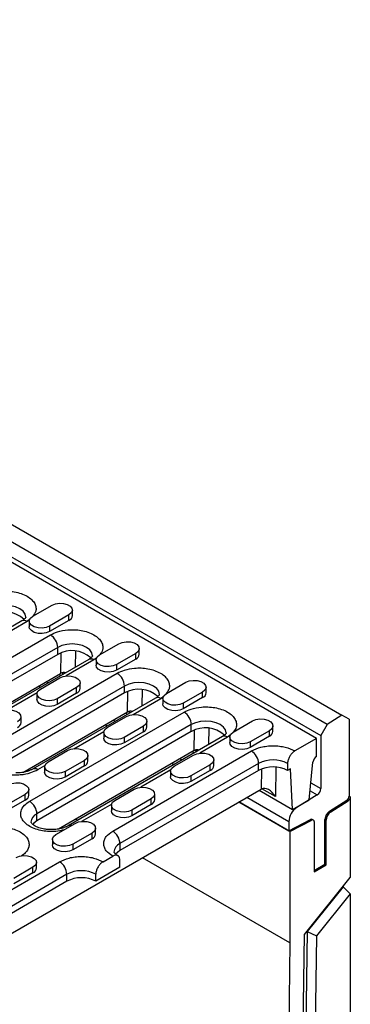
# Model space of a CAD drawing. Extents: x 275 to 6241, y 30 to 4403.
# Drawn here: x 2208 to 2305, y 2424 to 2712 of the extents above; entities that cross this region are included whole.
import ezdxf

# ---------------------------------------------------------------- set-up
doc = ezdxf.new("R2010")
doc.units = 0
doc.layers.add('DUENN-18', color=10, linetype='CONTINUOUS')

msp = doc.modelspace()

# ---------------------------------------------------------------- linework, layer by layer
at = {"layer": 'DUENN-18', "linetype": 'CONTINUOUS'}
for p, q in [((1949.83, 2712.29, -156.45), (2302.68, 2508.6, -156.45)), ((2298.39, 2505.86, -156.45), (1945.54, 2709.55, -156.45)), ((1943.64, 2706.27, -156.45), (2296.49, 2502.58, -156.45)), ((2295.25, 2501.77, -156.45), (2127.31, 2598.71, -156.45)), ((2212.06, 2537.55, -156.45), (2217.72, 2540.81, -156.45)), ((2223.69, 2537.75, -156.45), (2223.69, 2539.38, -156.45)), ((2208.9, 2536.2, -156.45), (2172.84, 2515.39, -156.45)), ((2210.4, 2536.06, -156.45), (2202.29, 2531.37, -156.45)), ((2211.26, 2536.72, -156.45), (2210.4, 2536.06, -156.45)), ((2211.04, 2536.12, -156.45), (2211.04, 2534.48, -156.45)), ((2222.67, 2537.95, -156.45), (2217.01, 2534.69, -156.45)), ((2222.67, 2536.32, -156.45), (2217.01, 2533.06, -156.45)), ((2222.67, 2536.32, -156.45), (2222.67, 2537.95, -156.45)), ((2217.01, 2534.69, -156.45), (2217.01, 2533.06, -156.45)), ((2172, 2505.97, -156.45), (2217.26, 2532.1, -156.45)), ((2231.65, 2526.24, -156.45), (2237.31, 2529.5, -156.45)), ((2219.38, 2528.42, -156.45), (2174.13, 2502.3, -156.45)), ((2219.38, 2526.38, -156.45), (2219.38, 2528.42, -156.45)), ((2220.32, 2526.82, -156.45), (2220.24, 2520.82, -156.45)), ((2224.56, 2527.35, -156.45), (2224.5, 2522.59, -156.45)), ((2242.26, 2526.65, -156.45), (2236.6, 2523.38, -156.45)), ((2242.26, 2525.01, -156.45), (2242.26, 2526.65, -156.45)), ((2243.28, 2526.44, -156.45), (2243.28, 2528.08, -156.45)), ((2219.38, 2526.38, -156.45), (2174.13, 2500.26, -156.45)), ((2228.49, 2524.9, -156.45), (2183.23, 2498.77, -156.45)), ((2229.99, 2524.75, -156.45), (2221.88, 2520.07, -156.45)), ((2230.85, 2525.41, -156.45), (2229.99, 2524.75, -156.45)), ((2230.62, 2524.81, -156.45), (2230.62, 2523.18, -156.45)), ((2242.26, 2525.01, -156.45), (2236.6, 2521.75, -156.45)), ((2180.4, 2497.82, -156.45), (2220.24, 2520.82, -156.45)), ((2236.85, 2520.79, -156.45), (2200.78, 2499.97, -156.45)), ((2221.04, 2520.6, -156.45), (2220.46, 2520.93, -156.45)), ((2236.6, 2523.38, -156.45), (2236.6, 2521.75, -156.45)), ((2214.32, 2516.24, -156.45), (2219.98, 2519.5, -156.45)), ((2216.61, 2518.04, -156.45), (2216.01, 2518.38, -156.45)), ((2219.67, 2520.49, -156.45), (2220.27, 2520.15, -156.45)), ((2225.96, 2516.44, -156.45), (2225.96, 2518.07, -156.45)), ((2251.24, 2514.93, -156.45), (2256.89, 2518.2, -156.45)), ((2238.97, 2517.11, -156.45), (2202.9, 2496.3, -156.45)), ((2238.97, 2515.07, -156.45), (2202.9, 2494.25, -156.45)), ((2213.35, 2515.14, -156.45), (2204.55, 2510.07, -156.45)), ((2213.75, 2517.07, -156.45), (2214.34, 2516.73, -156.45)), ((2224.93, 2516.65, -156.45), (2219.27, 2513.38, -156.45)), ((2224.93, 2515.01, -156.45), (2219.27, 2511.75, -156.45)), ((2224.93, 2515.01, -156.45), (2224.93, 2516.65, -156.45)), ((2238.97, 2515.07, -156.45), (2238.97, 2517.11, -156.45)), ((2239.82, 2509.51, -156.45), (2239.9, 2515.51, -156.45)), ((2244.15, 2516.05, -156.45), (2244.08, 2511.29, -156.45)), ((2261.84, 2515.34, -156.45), (2256.19, 2512.07, -156.45)), ((2261.84, 2513.71, -156.45), (2261.84, 2515.34, -156.45)), ((2262.87, 2515.14, -156.45), (2262.87, 2516.77, -156.45)), ((2248.07, 2513.59, -156.45), (2212.01, 2492.77, -156.45)), ((2213.3, 2514.81, -156.45), (2213.3, 2513.18, -156.45)), ((2219.27, 2513.38, -156.45), (2219.27, 2511.75, -156.45)), ((2241.46, 2508.76, -156.45), (2249.57, 2513.44, -156.45)), ((2249.57, 2513.44, -156.45), (2250.44, 2514.11, -156.45)), ((2250.21, 2513.5, -156.45), (2250.21, 2511.87, -156.45)), ((2261.84, 2513.71, -156.45), (2256.19, 2510.44, -156.45)), ((2256.19, 2512.07, -156.45), (2256.19, 2510.44, -156.45)), ((2209.18, 2491.82, -156.45), (2239.82, 2509.51, -156.45)), ((2211.18, 2483.36, -156.45), (2256.43, 2509.48, -156.45)), ((2239.26, 2509.19, -156.45), (2239.85, 2508.84, -156.45)), ((2240.63, 2509.29, -156.45), (2240.05, 2509.63, -156.45)), ((2208.63, 2506.44, -156.45), (2208.63, 2508.07, -156.45)), ((2233.91, 2504.93, -156.45), (2239.57, 2508.2, -156.45)), ((2236.19, 2506.73, -156.45), (2235.6, 2507.07, -156.45)), ((2245.54, 2505.13, -156.45), (2245.54, 2506.77, -156.45)), ((2270.82, 2503.62, -156.45), (2276.48, 2506.89, -156.45)), ((2302.68, 2508.6, -156.45), (2298.39, 2505.86, -156.45)), ((2304.8, 2507.37, -156.45), (2302.68, 2508.6, -156.45)), ((2304.8, 2507.37, -156.45), (2304.8, 2484.88, -156.45)), ((2258.55, 2505.81, -156.45), (2213.3, 2479.68, -156.45)), ((2258.55, 2503.77, -156.45), (2213.3, 2477.64, -156.45)), ((2224.14, 2498.76, -156.45), (2232.93, 2503.84, -156.45)), ((2232.89, 2503.5, -156.45), (2232.89, 2501.87, -156.45)), ((2233.33, 2505.76, -156.45), (2233.92, 2505.42, -156.45)), ((2244.52, 2505.34, -156.45), (2238.86, 2502.07, -156.45)), ((2244.52, 2503.71, -156.45), (2238.86, 2500.44, -156.45)), ((2244.52, 2503.71, -156.45), (2244.52, 2505.34, -156.45)), ((2258.55, 2503.77, -156.45), (2258.55, 2505.81, -156.45)), ((2259.41, 2498.2, -156.45), (2259.49, 2504.21, -156.45)), ((2263.67, 2499.98, -156.45), (2263.73, 2504.74, -156.45)), ((2281.43, 2504.03, -156.45), (2275.77, 2500.77, -156.45)), ((2281.43, 2502.4, -156.45), (2281.43, 2504.03, -156.45)), ((2282.45, 2503.83, -156.45), (2282.45, 2505.46, -156.45)), ((2298.39, 2505.86, -156.45), (2296.49, 2502.58, -156.45)), ((2267.66, 2502.28, -156.45), (2222.41, 2476.16, -156.45)), ((2238.86, 2502.07, -156.45), (2238.86, 2500.44, -156.45)), ((2269.16, 2502.13, -156.45), (2261.05, 2497.45, -156.45)), ((2270.02, 2502.8, -156.45), (2269.16, 2502.13, -156.45)), ((2269.8, 2502.2, -156.45), (2269.8, 2500.56, -156.45)), ((2281.43, 2502.4, -156.45), (2275.77, 2499.13, -156.45)), ((2275.77, 2500.77, -156.45), (2275.77, 2499.13, -156.45)), ((2295.25, 2501.77, -156.45), (2288.89, 2498.09, -156.45)), ((2295.25, 2496.46, -156.45), (2295.25, 2501.77, -156.45)), ((2296.49, 2502.58, -156.45), (2296.49, 2487.06, -156.45)), ((2216.59, 2494.93, -156.45), (2222.24, 2498.19, -156.45)), ((2259.41, 2498.2, -156.45), (2219.57, 2475.21, -156.45)), ((2235.5, 2474.62, -156.45), (2276.16, 2498.09, -156.45)), ((2258.85, 2497.88, -156.45), (2259.44, 2497.54, -156.45)), ((2259.64, 2498.32, -156.45), (2260.22, 2497.98, -156.45)), ((2227.19, 2495.34, -156.45), (2221.54, 2492.07, -156.45)), ((2227.19, 2493.7, -156.45), (2227.19, 2495.34, -156.45)), ((2228.22, 2495.13, -156.45), (2228.22, 2496.77, -156.45)), ((2253.5, 2493.62, -156.45), (2259.15, 2496.89, -156.45)), ((2255.78, 2495.42, -156.45), (2255.19, 2495.77, -156.45)), ((2265.13, 2493.83, -156.45), (2265.13, 2495.46, -156.45)), ((2293.13, 2483.8, -156.45), (2294.2, 2494.77, -156.45)), ((2213.51, 2492.62, -156.45), (2215.61, 2493.83, -156.45)), ((2215.56, 2493.5, -156.45), (2215.56, 2491.87, -156.45)), ((2227.19, 2493.7, -156.45), (2221.54, 2490.44, -156.45)), ((2221.54, 2492.07, -156.45), (2221.54, 2490.44, -156.45)), ((2278.28, 2494.42, -156.45), (2237.62, 2470.95, -156.45)), ((2278.28, 2492.38, -156.45), (2237.62, 2468.91, -156.45)), ((2252.52, 2492.53, -156.45), (2243.73, 2487.45, -156.45)), ((2252.47, 2492.19, -156.45), (2252.47, 2490.56, -156.45)), ((2252.92, 2494.46, -156.45), (2253.51, 2494.11, -156.45)), ((2264.1, 2494.03, -156.45), (2258.45, 2490.77, -156.45)), ((2264.1, 2492.4, -156.45), (2258.45, 2489.13, -156.45)), ((2264.1, 2492.4, -156.45), (2264.1, 2494.03, -156.45)), ((2278.28, 2492.38, -156.45), (2278.28, 2494.42, -156.45)), ((2279.08, 2492.76, -156.45), (2279, 2486.9, -156.45)), ((2283.32, 2493.36, -156.45), (2283.21, 2484.71, -156.45)), ((2286.77, 2494.42, -156.45), (2286.77, 2492.38, -156.45)), ((2287.63, 2492.87, -156.45), (2286.77, 2492.38, -156.45)), ((2288.18, 2480.95, -156.45), (2287.63, 2492.87, -156.45)), ((2258.45, 2490.77, -156.45), (2258.45, 2489.13, -156.45)), ((2180.5, 2430.04, -156.45), (2279, 2486.9, -156.45)), ((2210.89, 2485.13, -156.45), (2210.89, 2486.77, -156.45)), ((2236.17, 2483.62, -156.45), (2241.83, 2486.89, -156.45)), ((2278.43, 2486.57, -156.45), (2288.18, 2480.95, -156.45)), ((2283.21, 2484.71, -156.45), (2279.22, 2487.01, -156.45)), ((2293.39, 2486.44, -156.45), (2295.47, 2485.24, -156.45)), ((2293.61, 2488.72, -156.45), (2296.49, 2487.06, -156.45)), ((2209.87, 2485.34, -156.45), (2204.21, 2482.07, -156.45)), ((2209.87, 2483.7, -156.45), (2204.21, 2480.44, -156.45)), ((2209.87, 2483.7, -156.45), (2209.87, 2485.34, -156.45)), ((2246.78, 2484.03, -156.45), (2241.12, 2480.76, -156.45)), ((2246.78, 2482.4, -156.45), (2246.78, 2484.03, -156.45)), ((2247.81, 2483.83, -156.45), (2247.81, 2485.46, -156.45)), ((2287.12, 2477.33, -156.45), (2274.77, 2484.46, -156.45)), ((2288.18, 2480.95, -156.45), (2293.13, 2483.8, -156.45)), ((2295.47, 2485.24, -156.45), (2289.51, 2481.57, -156.45)), ((2299.07, 2480.45, -156.45), (2304.13, 2483.67, -156.45)), ((2299.42, 2480.24, -156.45), (2304.48, 2483.47, -156.45)), ((2304.48, 2483.47, -156.45), (2304.13, 2483.67, -156.45)), ((2305.15, 2484.67, -156.45), (2304.8, 2484.88, -156.45)), ((2305.15, 2484.67, -156.45), (2305.15, 2461.01, -156.45)), ((2235.2, 2482.53, -156.45), (2226.4, 2477.45, -156.45)), ((2235.15, 2482.19, -156.45), (2235.15, 2480.56, -156.45)), ((2246.78, 2482.4, -156.45), (2241.12, 2479.13, -156.45)), ((2241.12, 2480.76, -156.45), (2241.12, 2479.13, -156.45)), ((2272.51, 2483.15, -156.45), (2287.12, 2474.71, -156.45)), ((2287.47, 2474.51, -156.45), (2272.51, 2483.15, -156.45)), ((2289.51, 2481.57, -156.45), (2289.38, 2481.64, -156.45)), ((2299.07, 2480.45, -156.45), (2299.42, 2480.24, -156.45)), ((2213.3, 2477.64, -156.45), (2213.3, 2479.68, -156.45)), ((2225.22, 2477.78, -156.45), (2224.63, 2478.13, -156.45)), ((2287.12, 2474.71, -156.45), (2293.52, 2478.02, -156.45)), ((2287.47, 2474.51, -156.45), (2293.88, 2477.82, -156.45)), ((2293.88, 2477.82, -156.45), (2293.52, 2478.02, -156.45)), ((2294.34, 2477.84, -156.45), (2293.98, 2478.05, -156.45)), ((2297.73, 2464.91, -156.45), (2297.73, 2478.04, -156.45)), ((2297.73, 2478.04, -156.45), (2298.08, 2477.84, -156.45)), ((2298.08, 2464.71, -156.45), (2298.08, 2477.84, -156.45)), ((2218.85, 2473.62, -156.45), (2224.51, 2476.89, -156.45)), ((2230.48, 2473.82, -156.45), (2230.48, 2475.46, -156.45)), ((2287.12, 2477.33, -156.45), (2287.12, 2474.71, -156.45)), ((2294.55, 2477.39, -156.45), (2294.55, 2462.67, -156.45)), ((2217.82, 2472.19, -156.45), (2217.82, 2470.56, -156.45)), ((2229.46, 2474.03, -156.45), (2223.8, 2470.76, -156.45)), ((2229.46, 2472.4, -156.45), (2223.8, 2469.13, -156.45)), ((2229.46, 2472.4, -156.45), (2229.46, 2474.03, -156.45)), ((2287.47, 2474.51, -156.45), (2287.47, 2441.85, -156.45)), ((2223.8, 2470.76, -156.45), (2223.8, 2469.13, -156.45)), ((2237.62, 2470.95, -156.45), (2237.62, 2468.91, -156.45)), ((2232.67, 2465.64, -156.45), (2235.5, 2467.27, -156.45)), ((2237.62, 2464.01, -156.45), (2237.62, 2466.05, -156.45)), ((2287.47, 2441.85, -156.45), (2244.22, 2466.82, -156.45)), ((2179.29, 2442.17, -156.45), (2219.95, 2465.64, -156.45)), ((2212.13, 2464.03, -156.45), (2206.48, 2460.76, -156.45)), ((2212.13, 2462.4, -156.45), (2212.13, 2464.03, -156.45)), ((2213.16, 2463.82, -156.45), (2213.16, 2465.46, -156.45)), ((2237.62, 2464.01, -156.45), (2230.55, 2459.92, -156.45)), ((2294.55, 2463.08, -156.45), (2297.73, 2464.91, -156.45)), ((2294.55, 2462.67, -156.45), (2298.08, 2464.71, -156.45)), ((2297.73, 2464.91, -156.45), (2298.08, 2464.71, -156.45)), ((2222.07, 2461.97, -156.45), (2181.41, 2438.49, -156.45)), ((2212.13, 2462.4, -156.45), (2206.48, 2459.13, -156.45)), ((2222.07, 2459.92, -156.45), (2222.07, 2461.97, -156.45)), ((2230.55, 2459.92, -156.45), (2230.55, 2461.97, -156.45)), ((2291.72, 2444.3, -156.45), (2305.15, 2461.01, -156.45)), ((2222.07, 2459.92, -156.45), (2181.41, 2436.45, -156.45)), ((2303.03, 2458.28, -156.45), (2292.53, 2445.22, -156.45)), ((2303.03, 2458.37, -156.45), (2303.03, 2458.28, -156.45)), ((2305.15, 2456.29, -156.45), (2303.03, 2458.28, -156.45)), ((2305.15, 2456.29, -156.45), (2295.22, 2443.94, -156.45)), ((2305.15, 2456.29, -156.45), (2305.15, 2280.99, -156.45)), ((2290.67, 2374.2, -156.45), (2291.72, 2444.3, -156.45)), ((2292.53, 2445.22, -156.45), (2291.51, 2377.07, -156.45)), ((2292.53, 2445.22, -156.45), (2295.22, 2443.94, -156.45)), ((2295.22, 2443.94, -156.45), (2294.2, 2376.17, -156.45)), ((2287.47, 2441.85, -156.45), (2286.43, 2371.83, -156.45))]:
    msp.add_line(p, q, dxfattribs=at)
at = {"layer": 'DUENN-18', "linetype": 'CONTINUOUS', "elevation": -156.45, "flags": 128}
for points in [[(2217.72, 2540.81), (2218.71, 2541.21), (2219.89, 2541.4), (2221.1, 2541.33), (2222.2, 2541.04), (2223.06, 2540.54), (2223.57, 2539.91), (2223.68, 2539.21), (2223.37, 2538.53), (2222.67, 2537.95)], [(2210.04, 2537.29), (2209.83, 2538.18), (2209.23, 2539.01), (2208.28, 2539.73), (2207.04, 2540.28), (2205.59, 2540.63), (2204.04, 2540.74), (2202.48, 2540.63), (2201.04, 2540.28), (2199.79, 2539.73)], [(2217.01, 2534.69), (2216.02, 2534.29), (2214.84, 2534.1), (2213.63, 2534.17), (2212.53, 2534.46), (2211.67, 2534.96), (2211.16, 2535.59), (2211.05, 2536.29), (2211.36, 2536.97), (2212.06, 2537.55)], [(2217.01, 2533.06), (2216.02, 2532.65), (2214.84, 2532.47), (2213.63, 2532.53), (2212.53, 2532.83), (2211.67, 2533.33), (2211.16, 2533.96), (2211.04, 2534.48)], [(2229.62, 2525.98), (2229.42, 2526.87), (2228.82, 2527.7), (2227.87, 2528.42), (2226.62, 2528.97), (2225.18, 2529.32), (2223.62, 2529.44), (2222.07, 2529.32), (2220.62, 2528.97), (2219.38, 2528.42)], [(2237.31, 2529.5), (2238.3, 2529.91), (2239.48, 2530.09), (2240.69, 2530.03), (2241.79, 2529.73), (2242.65, 2529.23), (2243.16, 2528.6), (2243.27, 2527.9), (2242.95, 2527.22), (2242.26, 2526.65)], [(2236.6, 2523.38), (2235.6, 2522.98), (2234.43, 2522.8), (2233.22, 2522.86), (2232.12, 2523.15), (2231.26, 2523.65), (2230.74, 2524.29), (2230.64, 2524.99), (2230.95, 2525.66), (2231.65, 2526.24)], [(2236.6, 2521.75), (2235.6, 2521.35), (2234.43, 2521.16), (2233.22, 2521.23), (2232.12, 2521.52), (2231.26, 2522.02), (2230.74, 2522.65), (2230.62, 2523.18)], [(2219.98, 2519.5), (2220.98, 2519.91), (2222.15, 2520.09), (2223.36, 2520.03), (2224.46, 2519.73), (2225.32, 2519.23), (2225.84, 2518.6), (2225.94, 2517.9), (2225.63, 2517.22), (2224.93, 2516.65)], [(2249.21, 2514.67), (2249.01, 2515.56), (2248.41, 2516.4), (2247.45, 2517.11), (2246.21, 2517.66), (2244.76, 2518.01), (2243.21, 2518.13), (2241.66, 2518.01), (2240.21, 2517.66), (2238.97, 2517.11)], [(2256.89, 2518.2), (2257.89, 2518.6), (2259.06, 2518.78), (2260.27, 2518.72), (2261.37, 2518.42), (2262.23, 2517.93), (2262.75, 2517.29), (2262.85, 2516.59), (2262.54, 2515.91), (2261.84, 2515.34)], [(2219.27, 2513.38), (2218.28, 2512.98), (2217.1, 2512.8), (2215.89, 2512.86), (2214.79, 2513.15), (2213.93, 2513.65), (2213.42, 2514.29), (2213.31, 2514.98), (2213.63, 2515.66), (2214.32, 2516.24)], [(2256.19, 2512.07), (2255.19, 2511.67), (2254.02, 2511.49), (2252.8, 2511.55), (2251.7, 2511.85), (2250.84, 2512.34), (2250.33, 2512.98), (2250.22, 2513.68), (2250.54, 2514.36), (2251.24, 2514.93)], [(2219.27, 2511.75), (2218.28, 2511.34), (2217.1, 2511.16), (2215.89, 2511.22), (2214.79, 2511.52), (2213.93, 2512.02), (2213.42, 2512.65), (2213.3, 2513.18)], [(2202.66, 2509.5), (2203.65, 2509.9), (2204.83, 2510.09), (2206.04, 2510.03), (2207.14, 2509.73), (2208, 2509.23), (2208.51, 2508.6), (2208.62, 2507.9), (2208.3, 2507.22), (2207.61, 2506.64)], [(2256.19, 2510.44), (2255.19, 2510.04), (2254.02, 2509.86), (2252.8, 2509.92), (2251.7, 2510.21), (2250.84, 2510.71), (2250.33, 2511.35), (2250.21, 2511.87)], [(2239.57, 2508.2), (2240.56, 2508.6), (2241.74, 2508.78), (2242.95, 2508.72), (2244.05, 2508.42), (2244.91, 2507.93), (2245.42, 2507.29), (2245.53, 2506.59), (2245.21, 2505.91), (2244.52, 2505.34)], [(2268.8, 2503.37), (2268.59, 2504.25), (2267.99, 2505.09), (2267.04, 2505.81), (2265.8, 2506.36), (2264.35, 2506.7), (2262.8, 2506.82), (2261.24, 2506.7), (2259.8, 2506.36), (2258.55, 2505.81)], [(2276.48, 2506.89), (2277.47, 2507.29), (2278.65, 2507.47), (2279.86, 2507.41), (2280.96, 2507.12), (2281.82, 2506.62), (2282.33, 2505.98), (2282.44, 2505.28), (2282.13, 2504.61), (2281.43, 2504.03)], [(2238.86, 2502.07), (2237.87, 2501.67), (2236.69, 2501.49), (2235.48, 2501.55), (2234.38, 2501.85), (2233.52, 2502.34), (2233.01, 2502.98), (2232.9, 2503.68), (2233.21, 2504.36), (2233.91, 2504.93)], [(2275.77, 2500.77), (2274.78, 2500.36), (2273.6, 2500.18), (2272.39, 2500.24), (2271.29, 2500.54), (2270.43, 2501.04), (2269.92, 2501.67), (2269.81, 2502.37), (2270.12, 2503.05), (2270.82, 2503.62)], [(2238.86, 2500.44), (2237.87, 2500.04), (2236.69, 2499.86), (2235.48, 2499.92), (2234.38, 2500.21), (2233.52, 2500.71), (2233.01, 2501.35), (2232.89, 2501.87)], [(2275.77, 2499.13), (2274.78, 2498.73), (2273.6, 2498.55), (2272.39, 2498.61), (2271.29, 2498.91), (2270.43, 2499.4), (2269.92, 2500.04), (2269.8, 2500.56)], [(2222.24, 2498.19), (2223.24, 2498.6), (2224.41, 2498.78), (2225.62, 2498.72), (2226.73, 2498.42), (2227.59, 2497.93), (2228.1, 2497.29), (2228.21, 2496.59), (2227.89, 2495.91), (2227.19, 2495.34)], [(2221.54, 2492.07), (2220.54, 2491.67), (2219.37, 2491.49), (2218.16, 2491.55), (2217.05, 2491.85), (2216.19, 2492.34), (2215.68, 2492.98), (2215.58, 2493.68), (2215.89, 2494.35), (2216.59, 2494.93)], [(2259.15, 2496.89), (2260.15, 2497.29), (2261.32, 2497.47), (2262.54, 2497.41), (2263.64, 2497.12), (2264.5, 2496.62), (2265.01, 2495.98), (2265.12, 2495.28), (2264.8, 2494.61), (2264.1, 2494.03)], [(2221.54, 2490.44), (2220.54, 2490.04), (2219.37, 2489.85), (2218.16, 2489.92), (2217.05, 2490.21), (2216.19, 2490.71), (2215.68, 2491.34), (2215.56, 2491.87)], [(2258.45, 2490.77), (2257.45, 2490.36), (2256.28, 2490.18), (2255.07, 2490.24), (2253.97, 2490.54), (2253.11, 2491.04), (2252.59, 2491.67), (2252.49, 2492.37), (2252.8, 2493.05), (2253.5, 2493.62)], [(2258.45, 2489.13), (2257.45, 2488.73), (2256.28, 2488.55), (2255.07, 2488.61), (2253.97, 2488.91), (2253.11, 2489.4), (2252.59, 2490.04), (2252.47, 2490.56)], [(2204.92, 2488.19), (2205.92, 2488.6), (2207.09, 2488.78), (2208.3, 2488.72), (2209.4, 2488.42), (2210.26, 2487.92), (2210.78, 2487.29), (2210.88, 2486.59), (2210.57, 2485.91), (2209.87, 2485.34)], [(2241.83, 2486.89), (2242.83, 2487.29), (2244, 2487.47), (2245.21, 2487.41), (2246.31, 2487.11), (2247.17, 2486.62), (2247.69, 2485.98), (2247.79, 2485.28), (2247.48, 2484.61), (2246.78, 2484.03)], [(2241.12, 2480.76), (2240.13, 2480.36), (2238.95, 2480.18), (2237.74, 2480.24), (2236.64, 2480.54), (2235.78, 2481.03), (2235.27, 2481.67), (2235.16, 2482.37), (2235.48, 2483.05), (2236.17, 2483.62)], [(2241.12, 2479.13), (2240.13, 2478.73), (2238.95, 2478.55), (2237.74, 2478.61), (2236.64, 2478.91), (2235.78, 2479.4), (2235.27, 2480.04), (2235.15, 2480.56)], [(2213.3, 2477.64), (2212.35, 2476.92), (2212.05, 2476.58)], [(2224.51, 2476.89), (2225.5, 2477.29), (2226.68, 2477.47), (2227.89, 2477.41), (2228.99, 2477.11), (2229.85, 2476.62), (2230.36, 2475.98), (2230.47, 2475.28), (2230.15, 2474.6), (2229.46, 2474.03)], [(2223.8, 2470.76), (2222.8, 2470.36), (2221.63, 2470.18), (2220.42, 2470.24), (2219.32, 2470.54), (2218.46, 2471.03), (2217.94, 2471.67), (2217.84, 2472.37), (2218.15, 2473.05), (2218.85, 2473.62)], [(2223.8, 2469.13), (2222.8, 2468.73), (2221.63, 2468.55), (2220.42, 2468.61), (2219.32, 2468.9), (2218.46, 2469.4), (2217.94, 2470.04), (2217.82, 2470.56)], [(2237.62, 2468.91), (2236.88, 2468.38), (2236.37, 2467.85)], [(2207.18, 2466.89), (2208.18, 2467.29), (2209.35, 2467.47), (2210.56, 2467.41), (2211.66, 2467.11), (2212.52, 2466.62), (2213.04, 2465.98), (2213.14, 2465.28), (2212.83, 2464.6), (2212.13, 2464.03)]]:
    msp.add_lwpolyline(points, dxfattribs=at)
at = {"layer": 'DUENN-18', "linetype": 'CONTINUOUS'}
for centre, radius, start, end in [((2203.94, 2530.51, -156.45), 8.29, 47.7217, 120.0335), ((2209.52, 2534.83, -156.45), 1.51, 54.3824, 114.3071), ((2222.03, 2537.86, -156.45), 1.67, 292.4764, 356.2034), ((2214.77, 2528.21, -156.45), 4.61, 2.6055, 57.3945), ((2223.53, 2519.2, -156.45), 8.29, 47.7217, 120.0335), ((2229.11, 2523.52, -156.45), 1.51, 54.3824, 114.3071), ((2241.62, 2526.55, -156.45), 1.67, 292.4764, 356.2034), ((2234.36, 2516.9, -156.45), 4.61, 2.6055, 57.3945), ((2224.29, 2516.55, -156.45), 1.67, 292.4764, 356.2034), ((2243.12, 2507.9, -156.45), 8.29, 47.7217, 120.0335), ((2261.21, 2515.25, -156.45), 1.67, 292.4764, 356.2034), ((2248.69, 2512.21, -156.45), 1.51, 54.3824, 114.3071), ((2253.95, 2505.6, -156.45), 4.61, 2.6055, 57.3945), ((2206.97, 2506.55, -156.45), 1.67, 292.4764, 356.2034), ((2243.88, 2505.24, -156.45), 1.67, 292.4764, 356.2034), ((2262.7, 2496.59, -156.45), 8.29, 47.7217, 120.0335), ((2280.79, 2503.94, -156.45), 1.67, 292.4764, 356.2034), ((2268.28, 2500.91, -156.45), 1.51, 54.3824, 114.3071), ((2273.68, 2494.21, -156.45), 4.61, 2.6055, 57.3945), ((2226.56, 2495.24, -156.45), 1.67, 292.4764, 356.2034), ((2282.52, 2486.23, -156.45), 9.22, 62.6097, 117.3903), ((2296.52, 2494.5, -156.45), 2.34, 122.8486, 173.2251), ((2212.64, 2491.44, -156.45), 1.47, 53.6481, 115.6073), ((2263.47, 2493.94, -156.45), 1.67, 292.4764, 356.2034), ((2282.52, 2484.19, -156.45), 9.22, 62.6097, 117.3903), ((2294.18, 2487.17, -156.45), 2.32, 303.85, 357.3048), ((2209.23, 2485.24, -156.45), 1.67, 292.4764, 356.2034), ((2208.69, 2479.47, -156.45), 4.61, 2.6055, 57.3945), ((2246.14, 2483.94, -156.45), 1.67, 292.4764, 356.2034), ((2303.25, 2484.95, -156.45), 1.55, 304.4666, 357.2658), ((2303.61, 2484.75, -156.45), 1.55, 304.4666, 357.2658), ((2292.52, 2477.08, -156.45), 5.41, 123.85, 177.3048), ((2300.82, 2477.89, -156.45), 3.1, 124.4666, 177.2658), ((2214.4, 2477.04, -156.45), 2.86, 112.6012, 176.2398), ((2293.78, 2477.61, -156.45), 0.48, 64.717, 122.5168), ((2294.12, 2477.46, -156.45), 0.431, 350.1327, 124.6631), ((2301.17, 2477.69, -156.45), 3.1, 124.4666, 177.2658), ((2222.98, 2475.09, -156.45), 1.22, 70.9598, 118.92), ((2233.02, 2470.74, -156.45), 4.61, 2.6055, 57.3945), ((2228.82, 2473.94, -156.45), 1.67, 292.4764, 356.2034), ((2238.73, 2468.3, -156.45), 2.87, 112.7214, 176.1196), ((2211.5, 2463.93, -156.45), 1.67, 292.4764, 356.2034), ((2217.46, 2461.76, -156.45), 4.61, 2.6055, 57.3945), ((2226.31, 2453.78, -156.45), 9.22, 62.6097, 117.3903), ((2226.31, 2451.74, -156.45), 9.22, 62.6097, 117.3903)]:
    msp.add_arc(centre, radius, start, end, dxfattribs=at)
for centre, major_axis, ratio, start_param, end_param in [((2222.36, 2519.59, -156.45), (3, 0), 0.579301, 2.306427, 2.355305), ((2222.33, 2517.28, -156.45), (-2.03, 3.57), 0.611629, 5.743696, 6.26185), ((2241.94, 2508.28, -156.45), (3, 0), 0.579301, 2.306427, 2.355305), ((2241.91, 2505.98, -156.45), (-2.03, 3.57), 0.611629, 5.743696, 6.26185), ((2261.53, 2496.97, -156.45), (3, 0), 0.579301, 2.306427, 2.355305), ((2261.5, 2494.67, -156.45), (-2.03, 3.57), 0.611629, 5.743696, 6.26185), ((2281.12, 2485.67, -156.45), (3, 0), 0.579301, 2.306427, 2.355305), ((2281.09, 2483.36, -156.45), (-2.03, 3.57), 0.611629, 4.743414, 6.26185)]:
    msp.add_ellipse(centre, major_axis=major_axis, ratio=ratio, start_param=start_param, end_param=end_param, dxfattribs=at)
for points, knots in [([(2197.67, 2543.4, -156.45), (2198.32, 2543.72, -156.45), (2199.8, 2544.44, -156.45), (2202.31, 2544.9, -156.45), (2204.7, 2544.95, -156.45), (2206.72, 2544.74, -156.45), (2208.7, 2544.23, -156.45), (2210.47, 2543.44, -156.45), (2211.84, 2542.42, -156.45), (2212.72, 2541.28, -156.45), (2213.07, 2540.12, -156.45), (2213.04, 2538.85, -156.45), (2212.46, 2538.05, -156.45), (2212.13, 2537.59, -156.45)], [0, 0, 0, 0, 0.101865, 0.2307152, 0.306119, 0.387906, 0.47458, 0.5639215, 0.6532631, 0.7399371, 0.821724, 0.8971279, 1, 1, 1, 1]), ([(2210.04, 2537.28, -156.45), (2210.04, 2537.28, -156.45), (2210.04, 2537.27, -156.45), (2210.04, 2537.27, -156.45), (2209.96, 2537.08, -156.45), (2209.71, 2536.79, -156.45), (2209.35, 2536.47, -156.45), (2209, 2536.28, -156.45), (2208.88, 2536.21, -156.45)], [0, 0, 0, 0, 0.030282, 0.279283, 0.483641, 0.687967, 0.889635, 1, 1, 1, 1]), ([(2217.26, 2532.1, -156.45), (2217.91, 2532.41, -156.45), (2219.39, 2533.14, -156.45), (2221.9, 2533.59, -156.45), (2224.29, 2533.65, -156.45), (2226.31, 2533.43, -156.45), (2228.29, 2532.93, -156.45), (2230.05, 2532.13, -156.45), (2231.42, 2531.12, -156.45), (2232.3, 2529.97, -156.45), (2232.66, 2528.81, -156.45), (2232.63, 2527.54, -156.45), (2232.05, 2526.74, -156.45), (2231.72, 2526.28, -156.45)], [0, 0, 0, 0, 0.101865, 0.230715, 0.306119, 0.387906, 0.47458, 0.563922, 0.653263, 0.739937, 0.821724, 0.897128, 1, 1, 1, 1]), ([(2229.62, 2525.97, -156.45), (2229.62, 2525.97, -156.45), (2229.62, 2525.97, -156.45), (2229.63, 2525.96, -156.45), (2229.55, 2525.78, -156.45), (2229.29, 2525.48, -156.45), (2228.93, 2525.16, -156.45), (2228.59, 2524.97, -156.45), (2228.47, 2524.9, -156.45)], [0, 0, 0, 0, 0.030282, 0.279283, 0.483641, 0.687967, 0.889635, 1, 1, 1, 1]), ([(2251.31, 2514.97, -156.45), (2251.64, 2515.43, -156.45), (2252.21, 2516.23, -156.45), (2252.25, 2517.5, -156.45), (2251.89, 2518.66, -156.45), (2251.01, 2519.81, -156.45), (2249.64, 2520.83, -156.45), (2247.88, 2521.62, -156.45), (2245.89, 2522.12, -156.45), (2243.88, 2522.34, -156.45), (2241.49, 2522.28, -156.45), (2238.97, 2521.83, -156.45), (2237.5, 2521.11, -156.45), (2236.85, 2520.79, -156.45)], [0, 0, 0, 0, 0.102872, 0.178276, 0.260063, 0.346737, 0.436078, 0.52542, 0.612094, 0.693881, 0.769285, 0.898135, 1, 1, 1, 1]), ([(2249.21, 2514.67, -156.45), (2249.21, 2514.67, -156.45), (2249.21, 2514.66, -156.45), (2249.21, 2514.65, -156.45), (2249.13, 2514.47, -156.45), (2248.88, 2514.17, -156.45), (2248.52, 2513.85, -156.45), (2248.18, 2513.66, -156.45), (2248.05, 2513.59, -156.45)], [0, 0, 0, 0, 0.030272, 0.279188, 0.483476, 0.687733, 0.889332, 1, 1, 1, 1]), ([(2256.43, 2509.48, -156.45), (2257.08, 2509.8, -156.45), (2258.56, 2510.52, -156.45), (2261.07, 2510.98, -156.45), (2263.46, 2511.03, -156.45), (2265.48, 2510.82, -156.45), (2267.46, 2510.31, -156.45), (2269.23, 2509.52, -156.45), (2270.6, 2508.5, -156.45), (2271.48, 2507.36, -156.45), (2271.83, 2506.2, -156.45), (2271.8, 2504.93, -156.45), (2271.23, 2504.13, -156.45), (2270.89, 2503.67, -156.45)], [0, 0, 0, 0, 0.101865, 0.230715, 0.306119, 0.387906, 0.47458, 0.563922, 0.653263, 0.739937, 0.821724, 0.897128, 1, 1, 1, 1]), ([(2268.8, 2503.36, -156.45), (2268.8, 2503.36, -156.45), (2268.8, 2503.35, -156.45), (2268.8, 2503.34, -156.45), (2268.72, 2503.16, -156.45), (2268.47, 2502.87, -156.45), (2268.11, 2502.55, -156.45), (2267.76, 2502.35, -156.45), (2267.64, 2502.29, -156.45)], [0, 0, 0, 0, 0.030282, 0.279283, 0.483641, 0.687967, 0.889635, 1, 1, 1, 1]), ([(2200.78, 2499.97, -156.45), (2200.23, 2499.59, -156.45), (2198.98, 2498.74, -156.45), (2198.19, 2497.29, -156.45), (2198.1, 2495.91, -156.45), (2198.47, 2494.75, -156.45), (2199.35, 2493.6, -156.45), (2200.72, 2492.58, -156.45), (2202.48, 2491.79, -156.45), (2204.46, 2491.29, -156.45), (2206.48, 2491.07, -156.45), (2208.87, 2491.13, -156.45), (2211.38, 2491.58, -156.45), (2212.86, 2492.3, -156.45), (2213.51, 2492.62, -156.45)], [0, 0, 0, 0, 0.090318, 0.204563, 0.27142, 0.343936, 0.420786, 0.5, 0.579214, 0.656064, 0.72858, 0.795437, 0.909682, 1, 1, 1, 1]), ([(2276.16, 2498.09, -156.45), (2277.05, 2498.51, -156.45), (2278.41, 2499.14, -156.45), (2280.68, 2499.54, -156.45), (2282.52, 2499.65, -156.45), (2284.37, 2499.54, -156.45), (2286.64, 2499.14, -156.45), (2288, 2498.51, -156.45), (2288.89, 2498.09, -156.45)], [0, 0, 0, 0, 0.239457, 0.368361, 0.5, 0.631639, 0.760543, 1, 1, 1, 1]), ([(2288.89, 2498.09, -156.45), (2288.65, 2497.93, -156.45), (2288.17, 2497.6, -156.45), (2287.54, 2496.81, -156.45), (2287.06, 2495.91, -156.45), (2286.8, 2495.07, -156.45), (2286.78, 2494.6, -156.45), (2286.77, 2494.42, -156.45)], [0, 0, 0, 0, 0.214694, 0.429388, 0.644082, 0.858775, 1, 1, 1, 1]), ([(2211.99, 2492.77, -156.45), (2211.9, 2492.72, -156.45), (2211.61, 2492.54, -156.45), (2210.93, 2492.26, -156.45), (2210.08, 2492, -156.45), (2209.22, 2491.82, -156.45), (2208.28, 2491.68, -156.45), (2207.58, 2491.66, -156.45), (2207.15, 2491.65, -156.45)], [0, 0, 0, 0, 0.087384, 0.280219, 0.479579, 0.627721, 0.77269, 1, 1, 1, 1]), ([(2221.25, 2475.01, -156.45), (2220.45, 2474.82, -156.45), (2219.07, 2474.48, -156.45), (2216.87, 2474.47, -156.45), (2214.86, 2474.67, -156.45), (2212.87, 2475.18, -156.45), (2211.11, 2475.97, -156.45), (2209.74, 2476.99, -156.45), (2208.86, 2478.13, -156.45), (2208.49, 2479.3, -156.45), (2208.59, 2480.68, -156.45), (2209.38, 2482.13, -156.45), (2210.63, 2482.98, -156.45), (2211.18, 2483.36, -156.45)], [0, 0, 0, 0, 0.102872, 0.178276, 0.260063, 0.346737, 0.436078, 0.52542, 0.612094, 0.693881, 0.769285, 0.898135, 1, 1, 1, 1]), ([(2195.62, 2474.38, -156.45), (2196.27, 2474.69, -156.45), (2197.75, 2475.42, -156.45), (2200.26, 2475.87, -156.45), (2202.65, 2475.93, -156.45), (2204.67, 2475.71, -156.45), (2206.65, 2475.21, -156.45), (2208.42, 2474.41, -156.45), (2209.79, 2473.4, -156.45), (2210.66, 2472.25, -156.45), (2211.03, 2471.09, -156.45), (2210.94, 2469.71, -156.45), (2210.26, 2468.39, -156.45), (2209.19, 2467.65, -156.45), (2208.81, 2467.38, -156.45)], [0, 0, 0, 0, 0.092823, 0.210236, 0.278946, 0.353473, 0.432454, 0.513865, 0.595276, 0.674256, 0.748783, 0.817494, 0.934906, 1, 1, 1, 1]), ([(2217.54, 2475.04, -156.45), (2217.05, 2475.05, -156.45), (2216.36, 2475.08, -156.45), (2215.41, 2475.22, -156.45), (2214.65, 2475.37, -156.45), (2213.84, 2475.62, -156.45), (2213.12, 2475.91, -156.45), (2212.5, 2476.25, -156.45), (2212.04, 2476.58, -156.45), (2211.73, 2476.89, -156.45), (2211.57, 2477.12, -156.45), (2211.54, 2477.23, -156.45), (2211.54, 2477.23, -156.45), (2211.54, 2477.23, -156.45)], [0, 0, 0, 0, 0.132138, 0.183623, 0.267783, 0.352485, 0.440404, 0.528965, 0.617641, 0.707142, 0.799814, 0.901149, 1, 1, 1, 1]), ([(2222.39, 2476.16, -156.45), (2222.3, 2476.1, -156.45), (2222, 2475.93, -156.45), (2221.32, 2475.64, -156.45), (2220.47, 2475.38, -156.45), (2219.62, 2475.2, -156.45), (2218.67, 2475.07, -156.45), (2217.97, 2475.05, -156.45), (2217.54, 2475.04, -156.45)], [0, 0, 0, 0, 0.087384, 0.280219, 0.479579, 0.627721, 0.77269, 1, 1, 1, 1]), ([(2235.5, 2467.27, -156.45), (2234.79, 2467.78, -156.45), (2233.69, 2468.57, -156.45), (2233, 2469.88, -156.45), (2232.8, 2470.95, -156.45), (2233, 2472.01, -156.45), (2233.69, 2473.32, -156.45), (2234.79, 2474.11, -156.45), (2235.5, 2474.62, -156.45)], [0, 0, 0, 0, 0.239457, 0.368361, 0.5, 0.631639, 0.760543, 1, 1, 1, 1]), ([(2219.95, 2465.64, -156.45), (2220.83, 2466.05, -156.45), (2222.19, 2466.69, -156.45), (2224.47, 2467.09, -156.45), (2226.31, 2467.2, -156.45), (2228.15, 2467.09, -156.45), (2230.43, 2466.69, -156.45), (2231.79, 2466.05, -156.45), (2232.67, 2465.64, -156.45)], [0, 0, 0, 0, 0.2394568, 0.3683607, 0.5, 0.6316393, 0.7605432, 1, 1, 1, 1]), ([(2237.62, 2466.05, -156.45), (2237.6, 2466.31, -156.45), (2237.55, 2466.83, -156.45), (2237.19, 2467.36, -156.45), (2236.65, 2467.6, -156.45), (2236.05, 2467.55, -156.45), (2235.66, 2467.35, -156.45), (2235.5, 2467.27, -156.45)], [0, 0, 0, 0, 0.2146939, 0.4293877, 0.6440816, 0.8587754, 1, 1, 1, 1]), ([(2237.01, 2467.42, -156.45), (2236.96, 2467.45, -156.45), (2236.7, 2467.59, -156.45), (2236.37, 2467.85, -156.45), (2236.05, 2468.16, -156.45), (2235.9, 2468.39, -156.45), (2235.86, 2468.5, -156.45), (2235.87, 2468.49, -156.45), (2235.87, 2468.49, -156.45)], [0, 0, 0, 0, 0.0469339, 0.2263558, 0.4074486, 0.5949556, 0.7999908, 1, 1, 1, 1]), ([(2232.67, 2465.64, -156.45), (2232.44, 2465.48, -156.45), (2231.96, 2465.15, -156.45), (2231.32, 2464.36, -156.45), (2230.84, 2463.46, -156.45), (2230.59, 2462.62, -156.45), (2230.56, 2462.15, -156.45), (2230.55, 2461.97, -156.45)], [0, 0, 0, 0, 0.214694, 0.429388, 0.644082, 0.858775, 1, 1, 1, 1])]:
    msp.add_open_spline(points, degree=3, knots=knots, dxfattribs=at)

doc.saveas('drawing.dxf')
